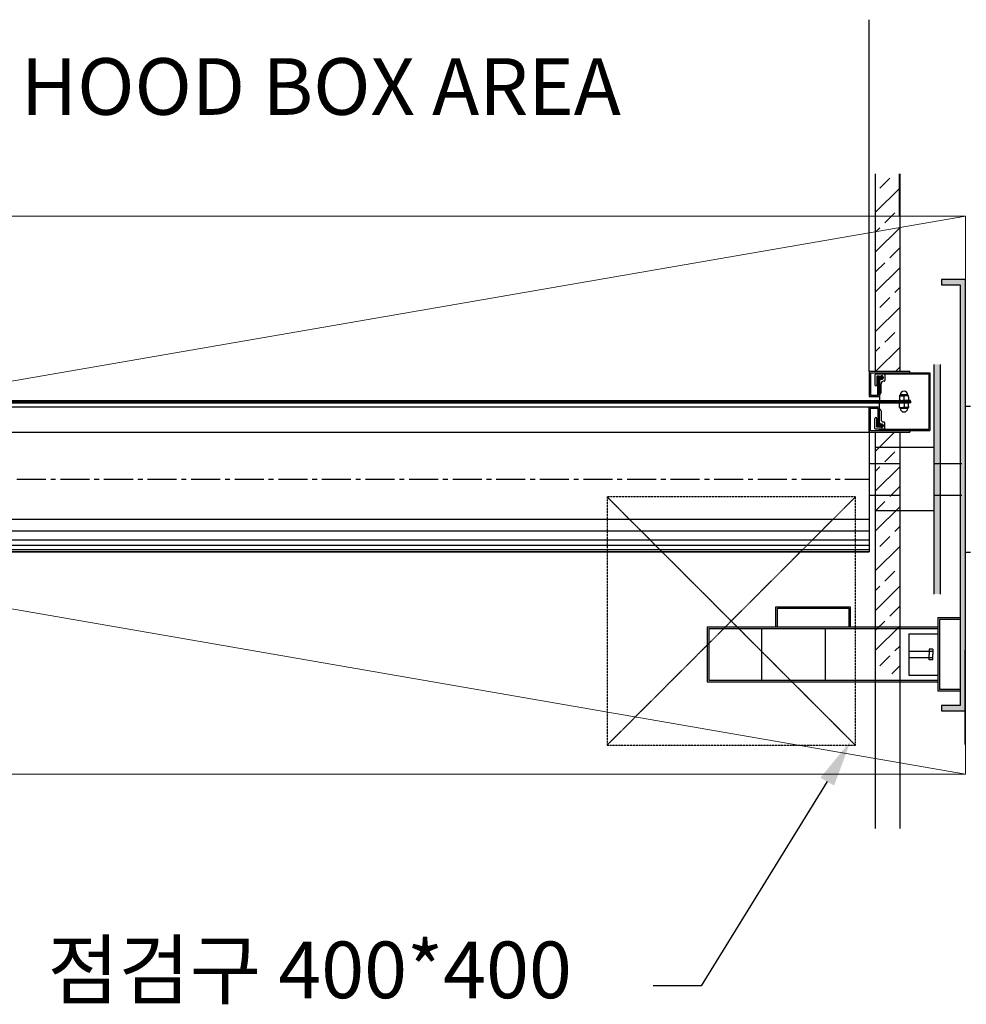
# Model space of a CAD drawing. Units: millimetres. Extents: x 23319 to 194984, y 47221 to 107281.
# Drawn here: x 156615 to 169028, y 65225 to 78137 of the extents above; entities that cross this region are included whole.
import ezdxf

# ---------------------------------------------------------------- set-up
doc = ezdxf.new("R2010")
doc.units = ezdxf.units.MM
doc.linetypes.add('CENTER2', pattern=[28.575, 19.05, -3.175, 3.175, -3.175])
doc.linetypes.add('HIDDEN', pattern=[0.375, 0.25, -0.125])
doc.layers.add('HA', color=9, linetype='Continuous')
doc.layers.add('ITXT', color=7, linetype='Continuous')
doc.styles.add('돋움', font='txt', dxfattribs={"height": 1})

msp = doc.modelspace()

# ---------------------------------------------------------------- hatches: boundary and pattern name
for color, points in [(4, [(168947.132, 74660.022), (168947.132, 69145.473), (168701.006, 69145.473), (168701.006, 69075.626), (169016.978, 69075.626), (169016.978, 74729.868), (168701.006, 74729.868), (168701.006, 74660.022)]), (6, [(168601.225, 70605.598), (168684.376, 70605.598), (168684.376, 73615.65), (168601.225, 73615.65)]), (2, [(167898.664, 73444.232, -1), (167937.36, 73444.232, -1)]), (2, [(167898.664, 72811.859, 1), (167937.36, 72811.859, 1)])]:
    msp.add_hatch(color=color).paths.add_polyline_path(points)
h = msp.add_hatch()
h.set_pattern_fill('ANSI33', color=0, scale=58.147283, style=0)
h.set_pattern_definition([(45, (-424973.07, 198184.32), (-261.08875, 261.08875), []), (45, (-424711.98, 198184.32), (-261.08875, 261.08875), [184.61762, -92.30881])])
h.paths.add_polyline_path([(168158.462, 72729.264), (167838.467, 72729.264), (167838.467, 70435.523), (168158.462, 70490.919)])
h.paths.add_polyline_path([(168158.462, 70490.919), (167838.467, 70435.523), (167838.467, 70285.818), (168158.462, 70285.818)])
h.paths.add_polyline_path([(168158.462, 70285.818), (167838.467, 70285.818), (167838.467, 69558.613), (168158.462, 69558.613)])

# ---------------------------------------------------------------- linework, layer by layer
at = {"color": 1}
msp.add_line((167753.089, 73527.51), (167753.089, 78136.675), dxfattribs=at)
at = {"color": 4}
for p, q in [((167838.467, 73527.51), (167838.467, 76116.544)), ((168152.212, 75561.374), (168152.212, 76114.098)), ((168158.462, 73527.51), (168158.462, 76116.544)), ((169016.978, 74729.868), (168701.006, 74729.868)), ((168701.006, 74729.868), (168701.006, 74660.022)), ((168701.006, 74660.022), (168947.132, 74660.022)), ((168947.132, 74660.022), (168947.132, 69145.473)), ((169016.978, 69075.626), (169016.978, 74729.868)), ((167838.467, 67529.196), (167838.467, 72729.264)), ((168158.462, 67529.196), (168158.462, 72729.264)), ((168947.132, 69145.473), (168701.006, 69145.473)), ((168701.006, 69145.473), (168701.006, 69075.626)), ((168701.006, 69075.626), (169016.978, 69075.626))]:
    msp.add_line(p, q, dxfattribs=at)
at = {"color": 0}
for p, q in [((167894.201, 75929.514), (168024.745, 76060.059)), ((167838.467, 75612.692), (168158.462, 75932.687)), ((168155.29, 75668.426), (168158.462, 75671.598)), ((167959.473, 75472.609), (168090.017, 75603.154)), ((167838.467, 75090.515), (168158.462, 75410.51)), ((167838.467, 75351.603), (167894.201, 75407.337)), ((168024.745, 75015.704), (168155.29, 75146.248)), ((167838.467, 74829.426), (167959.473, 74950.432)), ((167838.467, 74568.337), (168158.462, 74888.332)), ((168090.017, 74558.799), (168158.462, 74627.243)), ((167894.201, 74362.982), (168024.745, 74493.526)), ((167838.467, 74046.16), (168152.506, 74360.198)), ((168152.506, 74360.198), (168158.462, 74366.155)), ((167997.841, 73944.445), (168090.017, 74036.621)), ((168155.29, 74101.893), (168158.462, 74105.066)), ((167959.473, 73906.077), (167997.841, 73944.445)), ((167838.467, 73785.071), (167894.201, 73840.805)), ((167841.995, 73527.51), (168158.462, 73843.977)), ((168103.084, 73527.51), (168155.29, 73579.716))]:
    msp.add_line(p, q, dxfattribs=at)
at = {"color": 5, "lineweight": 20}
for p, q in [((126748.026, 75561.374), (169016.978, 75561.374)), ((126748.026, 75561.374), (169016.978, 68244.12)), ((169016.978, 75561.374), (126749.118, 68244.12)), ((169016.978, 75561.374), (169016.978, 68244.12)), ((126749.118, 68244.12), (169016.978, 68244.12))]:
    msp.add_line(p, q, dxfattribs=at)
at = {"color": 6}
for p, q in [((168601.225, 73615.65), (168601.225, 70605.598)), ((168684.376, 73615.65), (168684.376, 70605.598)), ((167830.086, 73480.072), (167830.086, 73349.9)), ((167949.955, 73488.454), (167838.467, 73488.454)), ((167958.337, 73480.072), (167958.337, 73404.218)), ((167855.23, 73463.309), (167855.23, 73349.9)), ((167890.777, 73463.309), (167855.23, 73463.309)), ((167884.935, 73463.309), (167890.777, 73463.309)), ((167890.777, 73463.309), (167890.777, 73448.166)), ((167910.08, 73248.182), (167910.08, 73362.31)), ((167949.955, 73395.836), (167943.606, 73395.836)), ((167910.08, 73007.91), (167910.08, 72893.781)), ((167830.086, 72776.019), (167830.086, 72906.191)), ((167855.23, 72792.782), (167855.23, 72906.191)), ((167949.955, 72860.255), (167943.606, 72860.255)), ((167958.337, 72776.019), (167958.337, 72851.873)), ((167949.955, 72767.638), (167838.467, 72767.638)), ((167890.777, 72792.782), (167855.23, 72792.782)), ((167884.935, 72792.782), (167890.777, 72792.782)), ((167890.777, 72792.782), (167890.777, 72807.925))]:
    msp.add_line(p, q, dxfattribs=at)
at = {"color": 2}
for p, q in [((167753.089, 73527.51), (168285.253, 73527.51)), ((167753.089, 73527.51), (167753.089, 73194.908)), ((167773.045, 73507.554), (168285.253, 73507.554)), ((167773.045, 73507.554), (167773.045, 73214.864)), ((168285.253, 73507.554), (168285.253, 73527.51)), ((167866.174, 73214.864), (167866.174, 73463.309)), ((167886.13, 73194.908), (167886.13, 73463.309)), ((167889.908, 73406.624), (167889.908, 73153.187)), ((167902.427, 73432.766), (167901.791, 73432.229)), ((167773.045, 73214.864), (167866.174, 73214.864)), ((167753.089, 73194.908), (167886.13, 73194.908)), ((167889.908, 72849.467), (167889.908, 73102.904)), ((167753.089, 73061.867), (167886.13, 73061.867)), ((167753.089, 72729.264), (167753.089, 73061.867)), ((167753.089, 73061.867), (167886.13, 73061.867)), ((167773.045, 72749.221), (167773.045, 73041.911)), ((167773.045, 73041.911), (167866.174, 73041.911)), ((167866.174, 73041.911), (167866.174, 72792.782)), ((167886.13, 73061.867), (167886.13, 72792.782)), ((167902.427, 72823.325), (167901.791, 72823.863)), ((167753.089, 72729.264), (168285.253, 72729.264)), ((167773.045, 72749.221), (168285.253, 72749.221)), ((167886.13, 72765.185), (167886.13, 72749.221)), ((168285.253, 72749.221), (168285.253, 72729.264))]:
    msp.add_line(p, q, dxfattribs=at)
for p, q in [((167886.13, 73491.589), (167886.13, 73507.554)), ((167886.13, 73507.554), (168551.335, 73507.554)), ((167886.13, 73491.589), (168535.37, 73491.589)), ((168535.37, 73491.589), (168535.37, 72765.185)), ((168551.335, 73507.554), (168551.335, 72749.221)), ((169016.978, 73066.856), (169083.499, 73066.856)), ((128002.602, 72729.264), (167753.089, 72729.264)), ((167886.13, 72765.185), (168535.37, 72765.185)), ((167886.13, 72749.221), (168551.335, 72749.221)), ((168601.225, 72526.377), (167838.467, 72526.377)), ((167753.089, 72318.5), (168158.462, 72318.5)), ((168601.225, 72318.5), (168967.088, 72318.5)), ((167753.089, 71902.747), (168158.462, 71902.747)), ((168601.225, 71902.747), (168967.088, 71902.747)), ((168601.225, 71694.871), (167838.467, 71694.871)), ((169016.978, 71154.392), (169083.499, 71154.392)), ((166531.756, 70174.289), (166531.756, 70437.583)), ((166531.756, 70437.583), (167503.341, 70437.583)), ((166549.777, 70174.289), (166549.777, 70419.562)), ((166549.777, 70419.562), (167485.32, 70419.562)), ((167485.32, 70419.562), (167485.32, 70174.289)), ((167503.341, 70437.583), (167503.341, 70174.289)), ((168654.616, 70295.87), (168654.616, 69331.862)), ((168654.616, 70295.87), (168954.239, 70295.87)), ((168654.616, 70295.87), (168654.616, 69331.862)), ((168677.142, 70273.343), (168677.142, 69354.389)), ((168953.073, 70273.343), (168677.142, 70273.343)), ((168677.142, 70273.343), (168677.142, 69354.389)), ((165628.175, 70174.289), (165628.175, 69453.444)), ((165628.175, 70174.289), (165628.175, 69453.444)), ((165628.175, 70174.289), (168654.616, 70174.289)), ((165650.702, 70151.762), (165650.702, 69475.97)), ((165650.702, 70151.762), (165650.702, 69475.97)), ((165650.702, 70151.762), (168654.616, 70151.762)), ((166340.172, 70151.762), (166340.172, 69475.97)), ((166340.172, 70151.762), (166340.172, 69475.97)), ((167176.167, 70151.762), (167176.167, 69475.97)), ((167176.167, 70151.762), (167176.167, 69475.97)), ((168272.724, 70084.183), (168654.616, 70084.183)), ((168272.724, 70084.183), (168272.724, 69543.549)), ((168272.724, 69856.275), (168588.722, 69856.275)), ((168588.722, 69884.264), (168542.617, 69884.264)), ((168542.617, 69884.264), (168542.617, 69813.866)), ((168588.722, 69884.264), (168588.722, 69813.866)), ((169009.302, 69867.207), (169009.302, 68633.278)), ((168272.724, 69771.457), (168588.722, 69771.457)), ((168542.617, 69743.469), (168542.617, 69813.866)), ((168588.722, 69743.469), (168542.617, 69743.469)), ((168588.722, 69743.469), (168588.722, 69813.866)), ((165650.702, 69475.97), (168654.616, 69475.97)), ((168272.724, 69543.549), (168654.616, 69543.549)), ((165628.175, 69453.444), (168654.616, 69453.444)), ((168953.073, 69354.389), (168677.142, 69354.389)), ((168953.073, 69331.862), (168654.616, 69331.862))]:
    msp.add_line(p, q)
at = {"color": 0, "linetype": 'Continuous'}
for p, q in [((127628.757, 73144.552), (168283.837, 73144.552)), ((127628.757, 73128.387), (168116.206, 73128.387)), ((127628.757, 73112.223), (168283.837, 73112.223)), ((128002.602, 73061.867), (167753.089, 73061.867))]:
    msp.add_line(p, q, dxfattribs=at)
at = {"color": 3}
for p, q in [((168210.75, 73132.578), (168210.75, 73124.197)), ((168294.566, 73132.578), (168294.566, 73124.197))]:
    msp.add_line(p, q, dxfattribs=at)
at = {"color": 8}
for p, q in [((167753.089, 73061.867), (167753.089, 71159.381)), ((128002.602, 71587.664), (167753.089, 71587.664)), ((128002.602, 71434.328), (167753.089, 71434.328)), ((128002.602, 71318.004), (167753.089, 71318.004)), ((128002.602, 71243.98), (167753.089, 71243.98)), ((128002.602, 71191.105), (167753.089, 71191.105)), ((167753.089, 71159.381), (128002.602, 71159.381)), ((128002.602, 71159.381), (167753.089, 71159.381))]:
    msp.add_line(p, q, dxfattribs=at)
at = {"color": 1, "linetype": 'CENTER2', "ltscale": 20}
msp.add_line((128002.602, 72110.624), (167753.089, 72110.624), dxfattribs=at)
at = {"color": 0, "linetype": 'HIDDEN', "ltscale": 3}
for p, q in [((167572.867, 71878.236), (164316.619, 68621.988)), ((164316.619, 71878.236), (167572.867, 68621.988))]:
    msp.add_line(p, q, dxfattribs=at)
msp.add_lwpolyline([(164316.619, 68621.988), (167572.867, 68621.988), (167572.867, 71878.236), (164316.619, 71878.236)], close=True, dxfattribs=at)
at = {"color": 6}
for centre in [(167918.012, 73444.232), (167918.012, 72811.859)]:
    msp.add_circle(centre, 19.348, dxfattribs=at)
for centre, radius, start, end in [((167838.467, 73480.072), 8.382, 90, 180), ((167918.012, 73444.232), 22.701, 245.8849538, 171.9496616), ((167949.955, 73480.072), 8.382, 0, 90), ((167842.658, 73349.9), 12.572, 180, 0), ((167893.216, 73448.166), 2.439, 180, 0), ((167910.597, 73406.887), 16.729, 96.3845986, 176.2360832), ((167943.606, 73362.31), 33.526, 90, 180), ((167949.955, 73404.218), 8.382, 270, 0), ((167884.935, 73248.182), 25.145, 270, 0), ((167884.935, 73007.91), 25.145, 0, 90), ((167842.658, 72906.191), 12.572, 0, 180), ((167910.597, 72849.204), 16.729, 183.7639168, 263.6154014), ((167918.012, 72811.859), 22.701, 188.0503384, 114.1150462), ((167943.606, 72893.781), 33.526, 180, 270), ((167949.955, 72851.873), 8.382, 0, 90), ((167838.467, 72776.019), 8.382, 180, 270), ((167893.216, 72807.925), 2.439, 0, 180), ((167949.955, 72776.019), 8.382, 270, 0)]:
    msp.add_arc(centre, radius, start, end, dxfattribs=at)
at = {"color": 2}
for centre, start, end in [((167923.434, 73406.624), 130.2073867, 180), ((167923.434, 72849.467), 180, 229.7926133)]:
    msp.add_arc(centre, 33.526, start, end, dxfattribs=at)
at = {"color": 6}
for points in [[(167875.831, 73348.378), (167884.935, 73337.585), (167884.935, 73351.272)], [(167875.831, 72907.713), (167884.935, 72918.506), (167884.935, 72904.82)]]:
    msp.add_solid(points, dxfattribs=at)
at = {"layer": 'ITXT', "color": 3}
for p, q in [((168158.066, 73210.407), (168158.066, 73212.802)), ((168263.434, 73210.407), (168158.066, 73210.407)), ((168259.842, 73216.394), (168161.658, 73216.394)), ((168263.434, 73210.407), (168263.434, 73212.802)), ((168126.934, 73144.552), (168198.776, 73144.552)), ((168126.934, 73132.578), (168126.934, 73144.552)), ((168126.934, 73132.578), (168294.566, 73132.578)), ((168126.934, 73132.578), (168294.566, 73132.578)), ((168126.934, 73124.197), (168126.934, 73112.223)), ((168294.566, 73124.197), (168126.934, 73124.197)), ((168126.934, 73112.223), (168198.776, 73112.223)), ((168150.882, 73204.42), (168150.882, 73156.526)), ((168150.882, 73204.42), (168198.776, 73204.42)), ((168154.686, 73199.823), (168150.882, 73203.628)), ((168153.244, 73199.148), (168150.882, 73201.511)), ((168151.837, 73198.439), (168150.882, 73199.394)), ((168150.882, 73156.526), (168150.882, 73144.552)), ((168157.041, 73144.552), (168150.882, 73150.711)), ((168154.924, 73144.552), (168150.882, 73148.594)), ((168152.807, 73144.552), (168150.882, 73146.478)), ((168162.855, 73144.552), (168150.882, 73144.552)), ((168157.041, 73112.223), (168150.882, 73106.064)), ((168154.924, 73112.223), (168150.882, 73108.18)), ((168152.807, 73112.223), (168150.882, 73110.297)), ((168162.855, 73112.223), (168150.882, 73112.223)), ((168150.882, 73100.249), (168150.882, 73112.223)), ((168150.882, 73052.354), (168150.882, 73100.249)), ((168156.164, 73200.462), (168152.206, 73204.42)), ((168157.679, 73201.064), (168154.322, 73204.42)), ((168159.157, 73144.552), (168154.456, 73149.253)), ((168159.157, 73112.223), (168154.456, 73107.522)), ((168154.474, 73204.42), (168154.474, 73206.815)), ((168159.233, 73201.627), (168156.439, 73204.42)), ((168161.274, 73144.552), (168158.061, 73147.765)), ((168161.274, 73112.223), (168158.061, 73109.01)), ((168160.827, 73202.149), (168158.556, 73204.42)), ((168162.464, 73202.629), (168160.672, 73204.42)), ((168163.391, 73144.552), (168161.248, 73146.694)), ((168163.391, 73112.223), (168161.248, 73110.08)), ((168164.145, 73203.064), (168162.789, 73204.42)), ((168165.507, 73144.552), (168164.153, 73145.906)), ((168165.507, 73112.223), (168164.153, 73110.868)), ((168165.874, 73203.452), (168164.906, 73204.42)), ((168167.624, 73144.552), (168166.848, 73145.328)), ((168167.624, 73112.223), (168166.848, 73111.447)), ((168167.653, 73203.789), (168167.022, 73204.42)), ((168169.487, 73204.072), (168169.139, 73204.42)), ((168169.741, 73144.552), (168169.378, 73144.915)), ((168169.741, 73112.223), (168169.378, 73111.86)), ((168171.378, 73204.297), (168171.256, 73204.42)), ((168171.857, 73144.552), (168171.773, 73144.636)), ((168171.857, 73112.223), (168171.773, 73112.138)), ((168190.449, 73204.277), (168190.306, 73204.42)), ((168190.907, 73144.552), (168190.734, 73144.725)), ((168190.907, 73112.223), (168190.734, 73112.049)), ((168192.875, 73203.967), (168192.422, 73204.42)), ((168193.024, 73144.552), (168192.61, 73144.966)), ((168193.024, 73112.223), (168192.61, 73111.809)), ((168195.141, 73144.552), (168194.43, 73145.263)), ((168195.141, 73112.223), (168194.43, 73111.512)), ((168195.444, 73203.516), (168194.539, 73204.42)), ((168197.257, 73144.552), (168196.196, 73145.613)), ((168197.257, 73112.223), (168196.196, 73111.162)), ((168198.186, 73202.89), (168196.656, 73204.42)), ((168199.374, 73144.552), (168197.913, 73146.013)), ((168199.374, 73112.223), (168197.913, 73110.762)), ((168201.153, 73202.039), (168198.772, 73204.42)), ((168222.724, 73204.42), (168198.776, 73204.42)), ((168222.724, 73144.552), (168198.776, 73144.552)), ((168222.724, 73112.223), (168198.776, 73112.223)), ((168201.491, 73144.552), (168199.583, 73146.46)), ((168201.491, 73112.223), (168199.583, 73110.315)), ((168204.429, 73200.881), (168200.889, 73204.42)), ((168203.607, 73144.552), (168201.209, 73146.95)), ((168203.607, 73112.223), (168201.209, 73109.824)), ((168205.724, 73144.552), (168202.793, 73147.483)), ((168205.724, 73112.223), (168202.793, 73109.292)), ((168208.174, 73199.252), (168203.006, 73204.42)), ((168207.841, 73144.552), (168204.337, 73148.056)), ((168207.841, 73112.223), (168204.337, 73108.719)), ((168211.312, 73198.231), (168205.122, 73204.42)), ((168209.957, 73144.552), (168205.842, 73148.667)), ((168209.957, 73112.223), (168205.842, 73108.108)), ((168212.709, 73198.95), (168207.239, 73204.42)), ((168212.074, 73144.552), (168207.311, 73149.315)), ((168212.074, 73112.223), (168207.311, 73107.46)), ((168214.191, 73144.552), (168208.744, 73149.999)), ((168214.191, 73112.223), (168208.744, 73106.776)), ((168214.141, 73199.635), (168209.356, 73204.42)), ((168216.307, 73144.552), (168210.142, 73150.717)), ((168216.307, 73112.223), (168210.142, 73106.058)), ((168210.75, 73151.045), (168210.75, 73197.927)), ((168210.75, 73105.729), (168210.75, 73058.848)), ((168215.608, 73200.284), (168211.472, 73204.42)), ((168218.424, 73144.552), (168213.19, 73149.786)), ((168218.424, 73112.223), (168213.19, 73106.989)), ((168217.113, 73200.897), (168213.589, 73204.42)), ((168218.655, 73201.471), (168215.706, 73204.42)), ((168220.541, 73144.552), (168216.956, 73148.137)), ((168220.541, 73112.223), (168216.956, 73108.638)), ((168220.238, 73202.005), (168217.822, 73204.42)), ((168221.862, 73202.497), (168219.939, 73204.42)), ((168222.657, 73144.552), (168220.244, 73146.966)), ((168222.657, 73112.223), (168220.244, 73109.809)), ((168223.531, 73202.945), (168222.056, 73204.42)), ((168258.645, 73204.42), (168222.724, 73204.42)), ((168294.566, 73144.552), (168222.724, 73144.552)), ((168294.566, 73112.223), (168222.724, 73112.223)), ((168224.774, 73144.552), (168223.219, 73146.107)), ((168224.774, 73112.223), (168223.219, 73110.668)), ((168225.246, 73203.346), (168224.172, 73204.42)), ((168226.891, 73144.552), (168225.968, 73145.474)), ((168226.891, 73112.223), (168225.968, 73111.301)), ((168227.011, 73203.698), (168226.289, 73204.42)), ((168228.828, 73203.998), (168228.406, 73204.42)), ((168229.007, 73144.552), (168228.542, 73145.017)), ((168229.007, 73112.223), (168228.542, 73111.757)), ((168230.703, 73204.24), (168230.522, 73204.42)), ((168231.124, 73144.552), (168230.973, 73144.703)), ((168231.124, 73112.223), (168230.973, 73112.072)), ((168232.639, 73204.42), (168232.639, 73204.42)), ((168249.65, 73204.343), (168249.572, 73204.42)), ((168250.174, 73144.552), (168250.058, 73144.668)), ((168250.174, 73112.223), (168250.058, 73112.106)), ((168252.041, 73204.069), (168251.689, 73204.42)), ((168252.291, 73144.552), (168251.951, 73144.891)), ((168252.291, 73112.223), (168251.951, 73111.883)), ((168254.407, 73144.552), (168253.786, 73145.173)), ((168254.407, 73112.223), (168253.786, 73111.602)), ((168254.566, 73203.66), (168253.806, 73204.42)), ((168256.524, 73144.552), (168255.568, 73145.508)), ((168256.524, 73112.223), (168255.568, 73111.266)), ((168257.255, 73203.088), (168255.922, 73204.42)), ((168258.641, 73144.552), (168257.298, 73145.895)), ((168258.641, 73112.223), (168257.298, 73110.88)), ((168260.151, 73202.308), (168258.039, 73204.42)), ((168258.645, 73204.42), (168270.618, 73204.42)), ((168258.645, 73144.552), (168270.618, 73144.552)), ((168258.645, 73112.223), (168270.618, 73112.223)), ((168260.757, 73144.552), (168258.981, 73146.328)), ((168260.757, 73112.223), (168258.981, 73110.447)), ((168263.327, 73201.249), (168260.156, 73204.42)), ((168262.874, 73144.552), (168260.619, 73146.807)), ((168262.874, 73112.223), (168260.619, 73109.968)), ((168264.991, 73144.552), (168262.215, 73147.327)), ((168264.991, 73112.223), (168262.215, 73109.447)), ((168266.915, 73199.778), (168262.272, 73204.42)), ((168267.107, 73144.552), (168263.77, 73147.889)), ((168267.107, 73112.223), (168263.77, 73108.886)), ((168270.618, 73198.191), (168264.389, 73204.42)), ((168269.224, 73144.552), (168265.287, 73148.489)), ((168269.224, 73112.223), (168265.287, 73108.285)), ((168270.618, 73200.308), (168266.506, 73204.42)), ((168270.618, 73145.274), (168266.766, 73149.127)), ((168270.618, 73111.501), (168266.766, 73107.648)), ((168267.026, 73204.42), (168267.026, 73206.815)), ((168270.618, 73147.391), (168268.209, 73149.801)), ((168270.618, 73109.384), (168268.209, 73106.974)), ((168270.618, 73202.424), (168268.622, 73204.42)), ((168270.618, 73149.507), (168269.617, 73150.509)), ((168270.618, 73107.267), (168269.617, 73106.265)), ((168270.618, 73192.447), (168270.618, 73204.42)), ((168270.618, 73192.447), (168270.618, 73156.526)), ((168270.618, 73156.526), (168270.618, 73144.552)), ((168270.618, 73100.249), (168270.618, 73112.223)), ((168270.618, 73064.328), (168270.618, 73100.249)), ((168294.566, 73132.578), (168294.566, 73144.552)), ((168294.566, 73124.197), (168294.566, 73112.223)), ((168151.837, 73058.336), (168150.882, 73057.38)), ((168153.244, 73057.626), (168150.882, 73055.264)), ((168154.686, 73056.951), (168150.882, 73053.147)), ((168150.882, 73052.354), (168198.776, 73052.354)), ((168156.164, 73056.312), (168152.206, 73052.354)), ((168157.679, 73055.711), (168154.322, 73052.354)), ((168154.474, 73052.354), (168154.474, 73049.96)), ((168159.233, 73055.148), (168156.439, 73052.354)), ((168263.434, 73046.368), (168158.066, 73046.368)), ((168158.066, 73046.368), (168158.066, 73043.973)), ((168160.827, 73054.626), (168158.556, 73052.354)), ((168162.464, 73054.146), (168160.672, 73052.354)), ((168259.842, 73040.381), (168161.658, 73040.381)), ((168164.145, 73053.711), (168162.789, 73052.354)), ((168165.874, 73053.323), (168164.906, 73052.354)), ((168167.653, 73052.986), (168167.022, 73052.354)), ((168169.487, 73052.702), (168169.139, 73052.354)), ((168171.378, 73052.477), (168171.256, 73052.354)), ((168190.449, 73052.497), (168190.306, 73052.354)), ((168192.875, 73052.807), (168192.422, 73052.354)), ((168195.444, 73053.259), (168194.539, 73052.354)), ((168198.186, 73053.885), (168196.656, 73052.354)), ((168201.153, 73054.735), (168198.772, 73052.354)), ((168222.724, 73052.354), (168198.776, 73052.354)), ((168204.429, 73055.894), (168200.889, 73052.354)), ((168208.174, 73057.523), (168203.006, 73052.354)), ((168211.312, 73058.544), (168205.122, 73052.354)), ((168212.709, 73057.824), (168207.239, 73052.354)), ((168214.141, 73057.14), (168209.356, 73052.354)), ((168215.608, 73056.49), (168211.472, 73052.354)), ((168217.113, 73055.878), (168213.589, 73052.354)), ((168218.655, 73055.304), (168215.706, 73052.354)), ((168220.238, 73054.77), (168217.822, 73052.354)), ((168221.862, 73054.278), (168219.939, 73052.354)), ((168223.531, 73053.83), (168222.056, 73052.354)), ((168258.645, 73052.354), (168222.724, 73052.354)), ((168225.246, 73053.428), (168224.172, 73052.354)), ((168227.011, 73053.076), (168226.289, 73052.354)), ((168228.828, 73052.777), (168228.406, 73052.354)), ((168230.703, 73052.535), (168230.522, 73052.354)), ((168232.639, 73052.355), (168232.639, 73052.354)), ((168249.65, 73052.432), (168249.572, 73052.354)), ((168252.041, 73052.706), (168251.689, 73052.354)), ((168254.566, 73053.115), (168253.806, 73052.354)), ((168257.255, 73053.687), (168255.922, 73052.354)), ((168260.151, 73054.467), (168258.039, 73052.354)), ((168258.645, 73052.354), (168270.618, 73052.354)), ((168263.327, 73055.526), (168260.156, 73052.354)), ((168266.915, 73056.997), (168262.272, 73052.354)), ((168263.434, 73046.368), (168263.434, 73043.973)), ((168270.618, 73058.584), (168264.389, 73052.354)), ((168270.618, 73056.467), (168266.506, 73052.354)), ((168267.026, 73052.354), (168267.026, 73049.96)), ((168270.618, 73054.35), (168268.622, 73052.354)), ((168270.618, 73064.328), (168270.618, 73052.354))]:
    msp.add_line(p, q, dxfattribs=at)
at = {"layer": 'ITXT', "color": 1}
for p, q in [((167204.651, 68144.98), (165550.865, 65469.231)), ((165550.865, 65469.231), (164921.084, 65469.231))]:
    msp.add_line(p, q, dxfattribs=at)
at = {"layer": 'ITXT', "color": 3}
for centre, radius, start, end in [((168158.066, 73206.815), 3.592, 90, 180), ((168161.658, 73212.802), 3.592, 90, 180), ((168210.75, 73216.394), 47.895, 0, 180), ((168259.842, 73212.802), 3.592, 0, 90), ((168263.434, 73206.815), 3.592, 0, 90), ((168176.795, 73150.711), 53.859, 85.7189517, 118.7596714), ((168176.795, 73198.261), 53.859, 241.2403286, 274.2810483), ((168176.795, 73058.514), 53.859, 85.7189517, 118.7596714), ((168184.836, 73150.711), 53.859, 61.2403285, 94.2810483), ((168184.836, 73198.261), 53.859, 265.7189517, 298.7596715), ((168184.836, 73058.514), 53.859, 61.2403285, 94.2810483), ((168236.664, 73150.711), 53.859, 85.7189517, 118.7596715), ((168236.664, 73198.261), 53.859, 241.2403285, 274.2810483), ((168236.664, 73058.514), 53.859, 85.7189517, 118.7596715), ((168244.705, 73150.711), 53.859, 61.2403286, 94.2810483), ((168244.705, 73198.261), 53.859, 265.7189517, 298.7596714), ((168244.705, 73058.514), 53.859, 61.2403286, 94.2810483), ((168176.795, 73106.063), 53.859, 241.2403286, 274.2810483), ((168158.066, 73049.96), 3.592, 180, 270), ((168161.658, 73043.973), 3.592, 180, 270), ((168210.75, 73040.381), 47.895, 180, 0), ((168184.836, 73106.063), 53.859, 265.7189517, 298.7596715), ((168236.664, 73106.063), 53.859, 241.2403285, 274.2810483), ((168244.705, 73106.063), 53.859, 265.7189517, 298.7596714), ((168259.842, 73043.973), 3.592, 270, 0), ((168263.434, 73049.96), 3.592, 270, 0)]:
    msp.add_arc(centre, radius, start, end, dxfattribs=at)
at = {"layer": 'ITXT', "color": 1}
msp.add_solid([(167115.126, 68196.326), (167294.176, 68093.635), (167512.722, 68682.133)], dxfattribs=at)

# ---------------------------------------------------------------- texts
at = {"layer": 'HA', "color": 3, "style": '돋움'}
for s, p in [('HOOD BOX AREA', (156630.667, 76889.076)), ('점검구 400*400', (156981.207, 65305.414))]:
    msp.add_text(s, height=743.07113, dxfattribs=at).set_placement(p)

doc.saveas('drawing.dxf')
